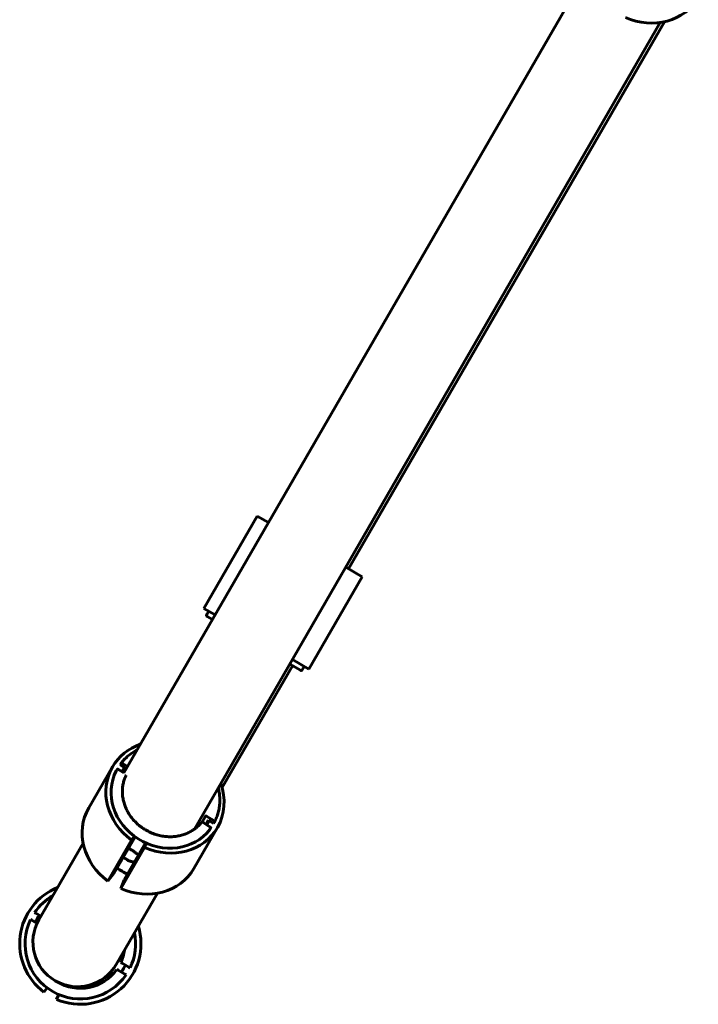
# Model space of a CAD drawing. Units: millimetres. Extents: x -6937 to 5799, y -5553 to 5630.
# Drawn here: x 1287 to 1542, y -3676 to -3307 of the extents above; entities that cross this region are included whole.
import ezdxf

# ---------------------------------------------------------------- set-up
doc = ezdxf.new("R2010")
doc.units = ezdxf.units.MM
doc.linetypes.add('K5LT_BASIC', pattern=[0])

msp = doc.modelspace()

# ---------------------------------------------------------------- linework, layer by layer
at = {"color": 150, "linetype": 'K5LT_BASIC', "lineweight": 60}
for p, q in [((1326.4, -3589.37), (1499.73, -3289.22)), ((1352.89, -3610.49), (1527.66, -3307.85)), ((1529.19, -3307.57), (1410.67, -3512.8)), ((1376.46, -3493.05), (1356.46, -3527.69)), ((1380.63, -3495.46), (1376.46, -3493.05)), ((1409.64, -3512.21), (1415.87, -3515.8)), ((1415.87, -3515.8), (1395.86, -3550.44)), ((1360.63, -3530.1), (1356.46, -3527.69)), ((1357.49, -3530.02), (1358.24, -3528.72)), ((1359.63, -3531.83), (1357.67, -3530.7)), ((1357.67, -3530.7), (1359.63, -3531.83)), ((1389.67, -3549.17), (1363.24, -3594.93)), ((1388.64, -3548.58), (1392.65, -3550.9)), ((1389.64, -3546.85), (1395.86, -3550.44)), ((1390.04, -3549.39), (1389.67, -3549.17)), ((1392.65, -3550.9), (1390.04, -3549.39)), ((1393.33, -3550.71), (1394.08, -3549.42)), ((1313.25, -3602.51), (1322.14, -3587.12)), ((1325.36, -3585.81), (1325.03, -3586.38)), ((1325.03, -3586.38), (1326.94, -3587.58)), ((1325.9, -3585.88), (1327.75, -3587.04)), ((1323.91, -3588.07), (1323.58, -3588.65)), ((1326.4, -3589.37), (1324.45, -3588.15)), ((1326.94, -3587.58), (1326.04, -3589.14)), ((1357.03, -3605.65), (1355.76, -3607.85)), ((1357.57, -3605.72), (1360.12, -3607.32)), ((1358.67, -3609.58), (1356.12, -3607.99)), ((1358.19, -3607.16), (1357.28, -3608.72)), ((1358.19, -3607.16), (1360.1, -3608.36)), ((1360.43, -3607.78), (1360.1, -3608.36)), ((1360.43, -3607.77), (1360.43, -3607.78)), ((1329.32, -3614.63), (1330.42, -3613.22)), ((1352.65, -3625.27), (1361.54, -3609.88)), ((1358.98, -3610.04), (1358.65, -3610.62)), ((1300.92, -3633.49), (1311.15, -3615.78)), ((1320.43, -3630.02), (1329.32, -3614.63)), ((1322.64, -3627.19), (1330.62, -3613.36)), ((1326.59, -3629.47), (1334.58, -3615.65)), ((1334.12, -3617.41), (1334.8, -3615.74)), ((1325.24, -3632.8), (1334.12, -3617.41)), ((1320.43, -3630.02), (1322.64, -3627.19)), ((1325.24, -3632.8), (1326.59, -3629.47)), ((1294.56, -3644.51), (1300.92, -3633.49)), ((1329.93, -3650.25), (1339, -3634.55)), ((1292.92, -3641.83), (1293.35, -3642.09)), ((1293.35, -3642.09), (1295.31, -3643.22)), ((1291.85, -3644.68), (1291.42, -3644.43)), ((1293.86, -3645.85), (1291.85, -3644.68)), ((1323.57, -3661.27), (1329.93, -3650.25)), ((1325.28, -3660.53), (1325.72, -3660.78)), ((1325.72, -3660.78), (1328.33, -3662.28)), ((1324.22, -3663.38), (1323.78, -3663.12)), ((1326.83, -3664.88), (1324.22, -3663.38)), ((1327.26, -3665.13), (1326.83, -3664.88)), ((1328.33, -3662.28), (1328.76, -3662.53)), ((1296.39, -3671.65), (1297.6, -3670.05)), ((1301.2, -3674.42), (1301.98, -3672.58))]:
    msp.add_line(p, q, dxfattribs=at)
for centre, radius, start, end in [((1325.45, -3585.86), 0.0984, 142.7962, 149.9916), ((1310.09, -3653.48), 22.75, 112.0252, 232.9944), ((1310.09, -3653.48), 20.75, 119.8002, 145.8489), ((1310.09, -3653.48), 18.75, 145.4058, 154.583), ((1310.09, -3653.48), 20.75, 154.1399, 325.8489), ((1309.06, -3652.89), 16.75, 149.9944, 329.9944), ((1310.09, -3653.48), 22.75, 246.9944, 16.8228), ((1310.09, -3653.48), 20.75, 334.1399, 11.3926), ((1310.09, -3653.48), 16.75, 335.1322, 351.6735), ((1310.09, -3653.48), 16.75, 237.9676, 324.8565), ((1310.09, -3653.48), 18.75, 325.4058, 334.583)]:
    msp.add_arc(centre, radius, start, end, dxfattribs=at)
for centre, major_axis, ratio, start_param, end_param in [((1522.21, -3287.16), (-19.7, 11.38), 0.891007, 1.692969, 3.141593), ((1341.84, -3598.5), (-19.7, 11.38), 0.895905, 5.620498, 6.283185), ((1341.84, -3598.5), (-19.7, 11.38), 0.895905, 0, 1.448623), ((1341.84, -3598.5), (16.24, -9.38), 0.895905, 3.021337, 3.128577), ((1341.84, -3598.5), (17.97, -10.38), 0.895905, 3.173775, 6.170663), ((1341.84, -3598.5), (-19.7, 11.38), 0.895905, 3.141593, 3.958902), ((1332.95, -3613.89), (-19.7, 11.38), 0.895905, 0, 1.448623), ((1341.84, -3598.5), (16.24, -9.38), 0.895905, 6.215862, 6.283185), ((1341.84, -3598.5), (16.24, -9.38), 0.895905, 0, 0.039916), ((1341.84, -3598.5), (-19.7, 11.38), 0.895905, 1.692969, 3.141593), ((1334.06, -3611.97), (16.02, -9.25), 0.895905, 4.588557, 4.836221), ((1332.95, -3613.89), (-19.7, 11.38), 0.895905, 1.692969, 3.141593)]:
    msp.add_ellipse(centre, major_axis=major_axis, ratio=ratio, start_param=start_param, end_param=end_param, dxfattribs=at)
for points, knots in [([(1357.49, -3530.02), (1357.47, -3530.05), (1357.44, -3530.13), (1357.42, -3530.25), (1357.43, -3530.36), (1357.46, -3530.47), (1357.52, -3530.58), (1357.6, -3530.65), (1357.66, -3530.69), (1357.67, -3530.7)], [0, 0, 0, 0, 1.657645, 3.128899, 4.679871, 5.897627, 7.200195, 9.496337, 10, 10, 10, 10]), ([(1392.65, -3550.9), (1392.69, -3550.92), (1392.76, -3550.95), (1392.87, -3550.97), (1392.95, -3550.96), (1393.02, -3550.95), (1393.07, -3550.93), (1393.13, -3550.91), (1393.23, -3550.85), (1393.29, -3550.78), (1393.33, -3550.72), (1393.33, -3550.71)], [0, 0, 0, 0, 2.072384, 3.515691, 5.052582, 5.915059, 6.555415, 7.595493, 8.75174, 11.673552, 12, 12, 12, 12]), ([(1331.33, -3580.84), (1330.82, -3581.13), (1330.29, -3581.4), (1329.24, -3582.07), (1328.71, -3582.46), (1327.7, -3583.28), (1327.22, -3583.71), (1326.33, -3584.63), (1325.91, -3585.1), (1325.47, -3585.67), (1325.42, -3585.73), (1325.37, -3585.8)], [817.998081, 817.998081, 817.998081, 817.998081, 847.275548, 847.275548, 880.165043, 880.165043, 912.672441, 912.672441, 944.889905, 944.889905, 948.999143, 948.999143, 948.999143, 948.999143]), ([(1325.37, -3585.8), (1325.38, -3585.78), (1325.41, -3585.75), (1325.49, -3585.74), (1325.56, -3585.75), (1325.63, -3585.76), (1325.74, -3585.79), (1325.83, -3585.84), (1325.9, -3585.88)], [0, 0, 0, 0, 1.621422, 3.248424, 4.504231, 5.173179, 6.388255, 9, 9, 9, 9]), ([(1324.45, -3588.15), (1324.41, -3588.12), (1324.34, -3588.08), (1324.25, -3588.04), (1324.17, -3588.02), (1324.11, -3588.01), (1324.07, -3588.01), (1324.03, -3588.01), (1323.97, -3588.02), (1323.93, -3588.04), (1323.91, -3588.07), (1323.91, -3588.07)], [0, 0, 0, 0, 2.072384, 3.515691, 5.052582, 6.342976, 7.216445, 7.595493, 8.75174, 11.673552, 12, 12, 12, 12]), ([(1327.32, -3590.2), (1327.28, -3590.27), (1327.25, -3590.34), (1327.14, -3590.55), (1327.08, -3590.69), (1326.89, -3591.11), (1326.78, -3591.4), (1326.5, -3592.17), (1326.35, -3592.65), (1326.12, -3593.64), (1326.02, -3594.15), (1325.9, -3595.17), (1325.86, -3595.69), (1325.85, -3596.75), (1325.87, -3597.29), (1325.97, -3598.36), (1326.06, -3598.91), (1326.28, -3600), (1326.43, -3600.54), (1326.78, -3601.63), (1326.99, -3602.18), (1327.47, -3603.26), (1327.75, -3603.79), (1328.36, -3604.85), (1328.7, -3605.36), (1329.45, -3606.38), (1329.85, -3606.87), (1330.73, -3607.82), (1331.2, -3608.28), (1332.19, -3609.16), (1332.72, -3609.58), (1333.84, -3610.37), (1334.42, -3610.73), (1335.64, -3611.4), (1336.28, -3611.71), (1337.55, -3612.23), (1338.2, -3612.46), (1339.49, -3612.83), (1340.13, -3612.98), (1341.42, -3613.2), (1342.06, -3613.27), (1343.32, -3613.35), (1343.94, -3613.36), (1345.17, -3613.3), (1345.77, -3613.24), (1346.94, -3613.06), (1347.51, -3612.93), (1348.62, -3612.63), (1349.16, -3612.45), (1350.2, -3612.04), (1350.7, -3611.81), (1351.65, -3611.31), (1352.11, -3611.03), (1352.67, -3610.65), (1352.78, -3610.58), (1353.19, -3610.26), (1353.5, -3610.03), (1354.18, -3609.44), (1354.55, -3609.08), (1355.14, -3608.45), (1355.37, -3608.18), (1355.59, -3607.9)], [0.666117, 0.666117, 0.666117, 0.666117, 4.66282, 4.66282, 12.656225, 12.656225, 28.643035, 28.643035, 54.513496, 54.513496, 80.56908, 80.56908, 106.890428, 106.890428, 133.549504, 133.549504, 160.608158, 160.608158, 188.11762, 188.11762, 216.119182, 216.119182, 244.645956, 244.645956, 273.725767, 273.725767, 303.384882, 303.384882, 333.652493, 333.652493, 364.56584, 364.56584, 396.176124, 396.176124, 428.260934, 428.260934, 459.559731, 459.559731, 490.199353, 490.199353, 520.196924, 520.196924, 549.587563, 549.587563, 578.399986, 578.399986, 606.662072, 606.662072, 634.405418, 634.405418, 661.668929, 661.668929, 688.501288, 688.501288, 695.454974, 695.454974, 714.962035, 714.962035, 741.12139, 741.12139, 759.335053, 759.335053, 759.335053, 759.335053]), ([(1360.43, -3607.77), (1360.73, -3607.22), (1360.99, -3606.65), (1361.45, -3605.48), (1361.65, -3604.88), (1361.98, -3603.65), (1362.11, -3603.02), (1362.31, -3601.75), (1362.37, -3601.1), (1362.43, -3599.79), (1362.42, -3599.12), (1362.33, -3597.9), (1362.25, -3597.33), (1362.17, -3596.66), (1362.14, -3596.55), (1362.04, -3595.97), (1361.93, -3595.5), (1361.82, -3595.03)], [0, 0, 0, 0, 31.949993, 31.949993, 63.989111, 63.989111, 96.223041, 96.223041, 128.750341, 128.750341, 161.659803, 161.659803, 189.515763, 189.515763, 195.028486, 195.028486, 218.387537, 218.387537, 218.387537, 218.387537]), ([(1357.03, -3605.65), (1357.04, -3605.62), (1357.09, -3605.59), (1357.2, -3605.58), (1357.31, -3605.6), (1357.44, -3605.65), (1357.51, -3605.69), (1357.56, -3605.72), (1357.57, -3605.72)], [0, 0, 0, 0, 2.196385, 3.69536, 6.12278, 7.239509, 8.550204, 9, 9, 9, 9]), ([(1356.12, -3607.99), (1356.06, -3607.95), (1355.97, -3607.91), (1355.84, -3607.86), (1355.75, -3607.85), (1355.7, -3607.85), (1355.67, -3607.86), (1355.63, -3607.87), (1355.6, -3607.89), (1355.59, -3607.9)], [0, 0, 0, 0, 2.56203, 4.118308, 6.287205, 6.885439, 7.347471, 8.59647, 10, 10, 10, 10]), ([(1358.98, -3610.04), (1358.99, -3610.03), (1359, -3609.99), (1358.99, -3609.92), (1358.95, -3609.85), (1358.9, -3609.78), (1358.83, -3609.7), (1358.74, -3609.63), (1358.68, -3609.59), (1358.67, -3609.58)], [0, 0, 0, 0, 1.657645, 3.30875, 4.847532, 5.897627, 7.200195, 9.496337, 10, 10, 10, 10]), ([(1360.12, -3607.32), (1360.16, -3607.34), (1360.22, -3607.39), (1360.3, -3607.46), (1360.35, -3607.52), (1360.39, -3607.57), (1360.41, -3607.61), (1360.43, -3607.64), (1360.45, -3607.7), (1360.45, -3607.75), (1360.43, -3607.77), (1360.43, -3607.77)], [0, 0, 0, 0, 2.09359, 3.551665, 5.104283, 6.407881, 7.290291, 7.673213, 8.976289, 11.690729, 12, 12, 12, 12]), ([(1331.89, -3620.3), (1331.72, -3620.12), (1331.38, -3619.8), (1330.9, -3619.43), (1330.47, -3619.1), (1330.1, -3618.84), (1329.77, -3618.62), (1329.49, -3618.45), (1329.31, -3618.34), (1329, -3618.15), (1328.63, -3617.94), (1328.3, -3617.76), (1328.13, -3617.67)], [0, 0, 0, 0, 2.515485, 4.486947, 5.291852, 7.048714, 8.119492, 8.451213, 9.651691, 9.834424, 11.390723, 13, 13, 13, 13]), ([(1326.25, -3620.92), (1326.45, -3621.12), (1326.84, -3621.47), (1327.27, -3621.77), (1327.47, -3621.9)], [0, 0, 0, 0, 2.777865, 5, 5, 5, 5]), ([(1327.47, -3621.9), (1327.67, -3622.02), (1328.01, -3622.21), (1328.41, -3622.39), (1328.71, -3622.51), (1329, -3622.61), (1329.45, -3622.74), (1329.83, -3622.81), (1330.18, -3622.85), (1330.32, -3622.86), (1330.41, -3622.86)], [0, 0, 0, 0, 2.342338, 3.846763, 4.394636, 5.628047, 7.011346, 9.405421, 9.882818, 11, 11, 11, 11])]:
    msp.add_open_spline(points, degree=3, knots=knots, dxfattribs=at)

doc.saveas('drawing.dxf')
